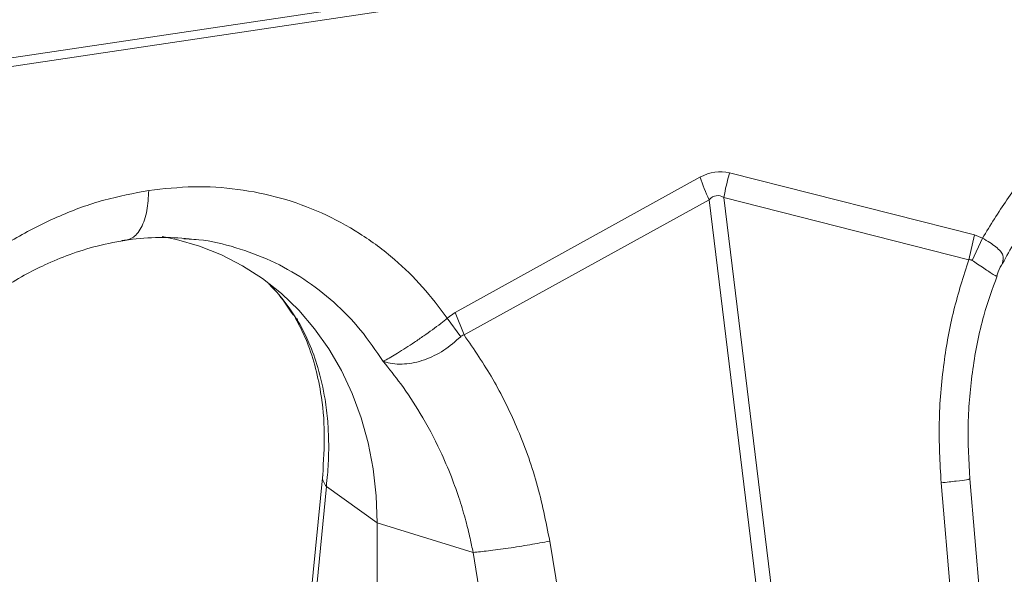
# Model space of a CAD drawing. Units: millimetres. Extents: x 0 to 8820, y 0 to 6237.
# Drawn here: x 6357 to 6508, y 5214 to 5299 of the extents above; entities that cross this region are included whole.
import ezdxf

# ---------------------------------------------------------------- set-up
doc = ezdxf.new("R2010")
doc.units = ezdxf.units.MM
doc.linetypes.add('SLD-Solid', pattern=[0])
doc.layers.add('ACO_DRAINAGE', color=7, linetype='SLD-Solid')

msp = doc.modelspace()

# ---------------------------------------------------------------- linework, layer by layer
at = {"layer": 'ACO_DRAINAGE', "linetype": 'SLD-Solid', "lineweight": 0}
for p, q in [((7067.34, 5399.38), (5335.29, 5140.56)), ((7069.52, 5398.4), (6204.36, 5269.12)), ((6465.56, 5275.44), (6503.03, 5265.93)), ((6423.57, 5254.05), (6461.03, 5274.76)), ((6462.42, 5271.33), (6424.95, 5250.62)), ((6469.77, 5211.06), (6462.42, 5271.33)), ((6464.68, 5271.67), (6472.03, 5211.4)), ((6502.15, 5262.15), (6464.68, 5271.67)), ((6378.74, 5265.68), (6380.96, 5265.23)), ((6380.96, 5265.23), (6384.46, 5264.23)), ((6382.87, 5265.28), (6382.06, 5265.34)), ((6502.15, 5262.15), (6503.03, 5265.93)), ((6502.66, 5262.04), (6504.23, 5265.43)), ((6503.03, 5265.93), (6504.23, 5265.43)), ((6384.46, 5264.23), (6387.84, 5262.9)), ((6387.84, 5262.9), (6391.06, 5261.23)), ((6391.06, 5261.23), (6394.12, 5259.25)), ((6394.12, 5259.25), (6396.99, 5256.97)), ((6396.99, 5256.97), (6399.65, 5254.41)), ((6399.65, 5254.41), (6402.08, 5251.57)), ((6422.37, 5253.2), (6423.57, 5254.05)), ((6424.95, 5250.62), (6423.57, 5254.05)), ((6399.14, 5253.14), (6399.37, 5252.77)), ((6424.42, 5250.35), (6422.37, 5253.2)), ((6402.08, 5251.57), (6404.26, 5248.49)), ((6404.26, 5248.49), (6406.18, 5245.17)), ((6406.18, 5245.17), (6407.83, 5241.66)), ((6407.83, 5241.66), (6409.2, 5237.95)), ((6409.2, 5237.95), (6410.27, 5234.1)), ((6410.27, 5234.1), (6411.04, 5230.11)), ((6411.04, 5230.11), (6411.51, 5226.02)), ((6403.31, 5229.25), (6400.39, 5199.21)), ((6505.22, 5194.37), (6502.3, 5228.58)), ((6400.94, 5197.36), (6403.87, 5227.4)), ((6403.87, 5227.4), (6411.66, 5221.86)), ((6500.85, 5193.8), (6497.92, 5228)), ((6411.51, 5226.02), (6411.66, 5221.86)), ((6426.31, 5217.34), (6411.66, 5221.86)), ((6411.66, 5221.86), (6411.66, 5135.4)), ((6438.05, 5219.05), (6443.55, 5185.23)), ((6431.81, 5183.52), (6426.31, 5217.34))]:
    msp.add_line(p, q, dxfattribs=at)
for centre, radius, start, end in [((6491.87, 5267.3), 27.53, 162.8125, 170.8828), ((6494.65, 5286.3), 35.54, 198.9402, 204.9122)]:
    msp.add_arc(centre, radius, start, end, dxfattribs=at)
for centre, major_axis, ratio, start_param, end_param in [((6463.3, 5155.78), (0.88, 119.84), 0.216662, 6.229915, 6.404448), ((6470.8, 5152.41), (-7.15, 119.55), 0.109244, 6.205622, 6.380155)]:
    msp.add_ellipse(centre, major_axis=major_axis, ratio=ratio, start_param=start_param, end_param=end_param, dxfattribs=at)
for points, knots in [([(6504.23, 5265.43), (6505.45, 5267.42), (6507.89, 5271.4), (6512.39, 5277.1), (6517.55, 5282.51), (6523.42, 5287.41), (6529.68, 5291.56), (6536.25, 5294.85), (6543.02, 5297.33), (6547.61, 5298.2), (6549.9, 5298.63)], [0, 0, 0, 0, 0.113886, 0.227795, 0.356553, 0.485198, 0.613879, 0.7426, 0.871211, 1, 1, 1, 1]), ([(6507.32, 5261.57), (6507.92, 5262.66), (6509.32, 5265.19), (6511.8, 5268.74), (6514.46, 5272.11), (6516.91, 5274.83), (6519.06, 5276.97), (6520.85, 5278.59), (6522.24, 5279.77), (6523.56, 5280.84), (6525.24, 5282.11), (6527.73, 5283.82), (6530.74, 5285.63), (6534.18, 5287.36), (6537.9, 5288.9), (6542.18, 5290.27), (6545.22, 5290.81), (6546.82, 5291.09)], [0, 0, 0, 0, 0.068402, 0.159802, 0.239839, 0.308536, 0.36591, 0.411978, 0.446753, 0.470741, 0.510544, 0.56981, 0.648473, 0.720159, 0.802672, 0.895967, 1, 1, 1, 1]), ([(6331.02, 5239.55), (6332.24, 5241.54), (6334.69, 5245.52), (6339.19, 5251.22), (6344.35, 5256.62), (6350.21, 5261.53), (6356.47, 5265.68), (6363.04, 5268.97), (6369.82, 5271.45), (6374.4, 5272.32), (6376.7, 5272.75)], [0, 0, 0, 0, 0.113886, 0.227795, 0.356553, 0.485198, 0.613879, 0.7426, 0.871211, 1, 1, 1, 1]), ([(6376.7, 5272.75), (6376.64, 5271.68), (6376.53, 5269.49), (6375.6, 5266.91), (6374.24, 5265.24), (6373.11, 5265.14), (6372.56, 5265.09)], [0, 0, 0, 0, 0.2422267, 0.4999992, 0.7577722, 1, 1, 1, 1]), ([(6376.7, 5272.75), (6378.99, 5273), (6383.58, 5273.51), (6390.35, 5273.05), (6396.92, 5271.73), (6403.18, 5269.45), (6409.05, 5266.29), (6414.2, 5262.43), (6418.7, 5258.08), (6421.15, 5254.83), (6422.37, 5253.2)], [0, 0, 0, 0, 0.128782, 0.2574, 0.386107, 0.514802, 0.643432, 0.772204, 0.886108, 1, 1, 1, 1]), ([(6334.11, 5235.69), (6334.71, 5236.78), (6336.12, 5239.31), (6338.59, 5242.86), (6341.26, 5246.23), (6343.71, 5248.95), (6345.86, 5251.09), (6347.64, 5252.71), (6349.03, 5253.89), (6350.36, 5254.95), (6352.04, 5256.23), (6354.52, 5257.94), (6357.54, 5259.74), (6360.97, 5261.48), (6364.7, 5263.02), (6368.97, 5264.38), (6372.01, 5264.93), (6373.62, 5265.21)], [0, 0, 0, 0, 0.068402, 0.159802, 0.239839, 0.308536, 0.36591, 0.411978, 0.446753, 0.470741, 0.510544, 0.56981, 0.648473, 0.720159, 0.802672, 0.895967, 1, 1, 1, 1]), ([(6373.62, 5265.21), (6375.18, 5265.37), (6378.31, 5265.68), (6381.36, 5265.47), (6382.88, 5265.36)], [0, 0, 0, 0, 0.501624, 1, 1, 1, 1]), ([(6412.57, 5246.56), (6411.45, 5248.22), (6409.19, 5251.53), (6405.07, 5255.74), (6400.48, 5259.29), (6395.45, 5262.11), (6390.04, 5264.08), (6385.81, 5265.14), (6383.36, 5265.26), (6382.87, 5265.28)], [0, 0, 0, 0, 0.15994, 0.319881, 0.479821, 0.639761, 0.799701, 0.959642, 1, 1, 1, 1]), ([(6504.23, 5265.43), (6504.23, 5265.43), (6505.05, 5265), (6506.45, 5264.1), (6507.62, 5262.8), (6507.4, 5262.04), (6507.3, 5261.67)], [0, 0, 0, 0, 0.000006, 0.332265, 0.666386, 1, 1, 1, 1]), ([(6497.92, 5228), (6497.75, 5231.06), (6497.42, 5237.2), (6498.2, 5246.07), (6499.7, 5254.46), (6501.33, 5259.59), (6502.15, 5262.15)], [0, 0, 0, 0, 0.262877, 0.526325, 0.763294, 1, 1, 1, 1]), ([(6502.66, 5262.04), (6502.66, 5262.04), (6502.56, 5262.1), (6502.39, 5262.16), (6502.22, 5262.16), (6502.15, 5262.15), (6502.15, 5262.15)], [0, 0, 0, 0, 0.000206, 0.608645, 0.999906, 1, 1, 1, 1]), ([(6506.39, 5259.7), (6506.37, 5259.68), (6506.31, 5259.65), (6505.91, 5259.88), (6505.11, 5260.39), (6503.97, 5261.17), (6502.94, 5261.85), (6502.66, 5262.04)], [0, 0, 0, 0, 0.178652, 0.358399, 0.5446, 0.872119, 1, 1, 1, 1]), ([(6506.43, 5259.68), (6506.5, 5259.89), (6506.72, 5260.58), (6507.09, 5261.21), (6507.34, 5261.65)], [0, 0, 0, 0, 0.3035812, 1, 1, 1, 1]), ([(6507.3, 5261.67), (6507.3, 5261.66), (6507.3, 5261.63), (6507.27, 5261.62), (6507.26, 5261.61)], [0, 0, 0, 0, 0.469071, 1, 1, 1, 1]), ([(6502.3, 5228.58), (6502.15, 5231.39), (6501.85, 5237.03), (6502.65, 5245.43), (6504.11, 5253.08), (6505.76, 5257.66), (6506.49, 5259.68)], [0, 0, 0, 0, 0.263052, 0.52722, 0.792142, 1, 1, 1, 1]), ([(6506.4, 5259.71), (6506.4, 5259.7), (6506.41, 5259.69), (6506.4, 5259.7), (6506.39, 5259.7)], [0, 0, 0, 0, 0.4740557, 1, 1, 1, 1]), ([(6399.83, 5252.27), (6398.74, 5253.96), (6397.3, 5256.19), (6395.49, 5258.01), (6395.05, 5258.44)], [0, 0, 0, 0, 0.760382, 1, 1, 1, 1]), ([(6395.08, 5258.43), (6395.47, 5258.03), (6396.86, 5256.62), (6398, 5254.9), (6398.82, 5253.67)], [0, 0, 0, 0, 0.278564, 1, 1, 1, 1]), ([(6399.79, 5252.33), (6399.79, 5252.33), (6399.79, 5252.33), (6399.79, 5252.33), (6399.77, 5252.35), (6399.66, 5252.47), (6399.32, 5252.9), (6399.07, 5253.36), (6398.88, 5253.71)], [0, 0, 0, 0, 0.006478, 0.012943, 0.024867, 0.079285, 0.29456, 1, 1, 1, 1]), ([(6399.23, 5253.05), (6399.75, 5252.05), (6400.9, 5249.86), (6402.14, 5246.09), (6403.19, 5241.29), (6403.73, 5235.7), (6403.44, 5231.3), (6403.31, 5229.18)], [0, 0, 0, 0, 0.152521, 0.336376, 0.513158, 0.764765, 1, 1, 1, 1]), ([(6399.39, 5253.12), (6399.45, 5252.85), (6399.51, 5252.55), (6399.73, 5252.36), (6399.77, 5252.32), (6399.8, 5252.3), (6399.81, 5252.3), (6399.81, 5252.31), (6399.81, 5252.31), (6399.81, 5252.31)], [0, 0, 0, 0, 0.774494, 0.868972, 0.929203, 0.966316, 0.987135, 0.995706, 1, 1, 1, 1]), ([(6412.55, 5246.61), (6412.55, 5246.61), (6412.56, 5246.61), (6412.58, 5246.6), (6412.61, 5246.6), (6412.69, 5246.63), (6413.03, 5246.81), (6413.68, 5247.19), (6414.75, 5247.84), (6415.98, 5248.61), (6417.34, 5249.5), (6419.15, 5250.73), (6420.9, 5252), (6422.05, 5252.93), (6422.37, 5253.2), (6422.37, 5253.2)], [0, 0, 0, 0, 0.0009818, 0.0019615, 0.0037687, 0.0120158, 0.0446415, 0.1754605, 0.3028279, 0.4340855, 0.556983, 0.6842939, 0.9082663, 0.9999958, 1, 1, 1, 1]), ([(6403.87, 5227.4), (6403.93, 5228.02), (6404.08, 5229.43), (6404.22, 5231.74), (6404.25, 5234.45), (6404.1, 5237.54), (6403.64, 5241.38), (6402.72, 5245.43), (6401.38, 5249.24), (6400.31, 5251.34), (6399.83, 5252.27)], [0, 0, 0, 0, 0.066745, 0.150082, 0.249895, 0.366042, 0.49836, 0.697625, 0.864692, 1, 1, 1, 1]), ([(6424.42, 5250.35), (6423.58, 5249.62), (6421.9, 5248.17), (6418.84, 5246.67), (6415.74, 5246.02), (6413.78, 5246.21), (6412.84, 5246.48), (6412.71, 5246.52), (6412.64, 5246.55), (6412.59, 5246.57), (6412.57, 5246.59), (6412.56, 5246.59), (6412.56, 5246.6)], [0, 0, 0, 0, 0.232424, 0.466295, 0.706519, 0.957605, 0.975367, 0.98669, 0.993667, 0.997581, 0.999193, 1, 1, 1, 1]), ([(6424.95, 5250.62), (6424.95, 5250.62), (6424.83, 5250.59), (6424.64, 5250.53), (6424.48, 5250.4), (6424.42, 5250.35)], [0, 0, 0, 0, 0.000094, 0.610518, 1, 1, 1, 1]), ([(6424.95, 5250.62), (6426.46, 5248.4), (6429.5, 5243.97), (6433.2, 5236.36), (6436.26, 5228.06), (6437.45, 5222.05), (6438.05, 5219.05)], [0, 0, 0, 0, 0.236696, 0.473675, 0.73711, 1, 1, 1, 1]), ([(6426.31, 5217.34), (6426.17, 5218.06), (6425.84, 5219.68), (6425.18, 5222.34), (6424.25, 5225.49), (6422.97, 5229.08), (6421.04, 5233.58), (6418.49, 5238.36), (6415.52, 5242.9), (6413.48, 5245.43), (6412.57, 5246.56)], [0, 0, 0, 0, 0.066745, 0.150082, 0.249895, 0.366042, 0.49836, 0.697625, 0.864692, 1, 1, 1, 1]), ([(6403.37, 5229.16), (6403.35, 5229.09), (6403.14, 5228.53), (6403.53, 5227.92), (6403.87, 5227.4)], [0, 0, 0, 0, 0.130448, 1, 1, 1, 1]), ([(6497.92, 5228), (6498.74, 5228.08), (6500.42, 5228.26), (6502.01, 5228.47), (6502.19, 5228.54), (6502.28, 5228.58)], [0, 0, 0, 0, 0.324793, 0.667945, 1, 1, 1, 1]), ([(6438.05, 5219.05), (6437.05, 5218.87), (6435, 5218.49), (6431.67, 5217.97), (6428.57, 5217.55), (6427.05, 5217.41), (6426.31, 5217.34)], [0, 0, 0, 0, 0.243129, 0.5, 0.756871, 1, 1, 1, 1])]:
    msp.add_open_spline(points, degree=3, knots=knots, dxfattribs=at)

doc.saveas('drawing.dxf')
